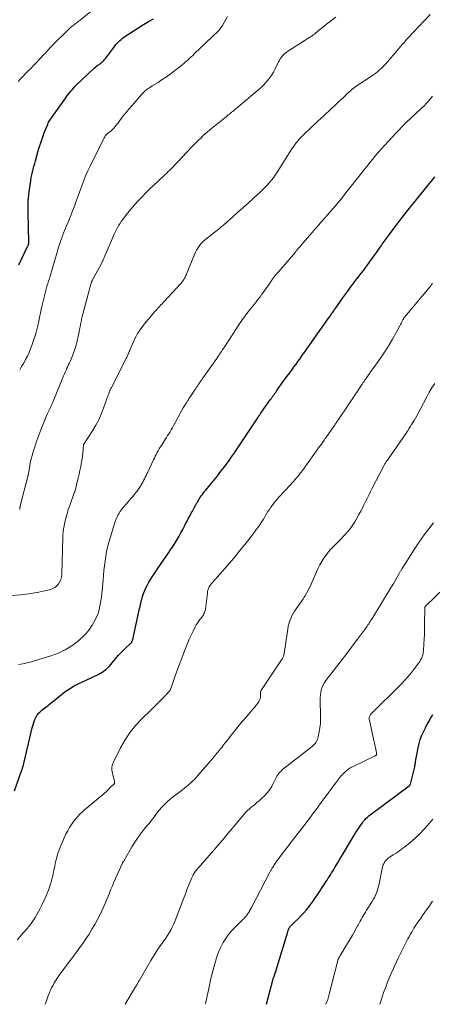
# Model space of a CAD drawing. Units: feet. Extents: x 1909998 to 1915028, y 539996 to 545000.
# Drawn here: x 1910490 to 1910607, y 540000 to 540278 of the extents above; entities that cross this region are included whole.
import ezdxf

# ---------------------------------------------------------------- set-up
doc = ezdxf.new("R2010")
doc.units = ezdxf.units.FT
doc.header["$LTSCALE"] = 100
doc.header["$MEASUREMENT"] = 0
doc.layers.add('CONTOUR INDEX', color=32, linetype='Continuous', lineweight=25)
doc.layers.add('CONTOUR INTERMEDIATE', color=40, linetype='Continuous', lineweight=15)

msp = doc.modelspace()

# ---------------------------------------------------------------- linework, layer by layer
at = {"layer": 'CONTOUR INDEX', "flags": 128}
for points, elevation in [([(1910490.24, 540209), (1910492.71, 540214.1), (1910492.78, 540214.26), (1910492.85, 540214.41), (1910492.91, 540214.57), (1910492.97, 540214.73), (1910493.07, 540215.02), (1910493.08, 540215.04), (1910493.08, 540215.06), (1910493.08, 540215.07), (1910493.08, 540215.09), (1910493.09, 540215.17), (1910493.09, 540215.19), (1910493.09, 540215.21), (1910493.09, 540215.23), (1910493.09, 540215.25), (1910492.84, 540223.76), (1910492.84, 540225.41), (1910492.89, 540227.06), (1910493.03, 540228.7), (1910493.24, 540230.34), (1910493.49, 540231.99), (1910493.62, 540232.8), (1910493.76, 540233.61), (1910493.93, 540234.41), (1910494.11, 540235.21), (1910494.31, 540236.01), (1910494.51, 540236.81), (1910494.72, 540237.6), (1910494.93, 540238.39), (1910495.63, 540240.94), (1910496.05, 540242.36), (1910496.5, 540243.76), (1910496.99, 540245.15), (1910497.52, 540246.53), (1910498.39, 540248.66), (1910498.52, 540248.96), (1910498.66, 540249.25), (1910498.82, 540249.54), (1910498.98, 540249.82), (1910499.16, 540250.09), (1910499.34, 540250.36), (1910499.53, 540250.63), (1910499.71, 540250.9), (1910503.5, 540256.14), (1910503.84, 540256.61), (1910504.19, 540257.08), (1910504.54, 540257.55), (1910504.9, 540258.01), (1910505.27, 540258.46), (1910505.65, 540258.9), (1910506.05, 540259.32), (1910506.47, 540259.73), (1910511.57, 540264.51), (1910511.9, 540264.8), (1910512.23, 540265.08), (1910512.57, 540265.35), (1910512.91, 540265.62), (1910513.15, 540265.79), (1910513.38, 540265.97), (1910513.61, 540266.15), (1910513.82, 540266.34), (1910514.03, 540266.54), (1910514.23, 540266.75), (1910514.43, 540266.96), (1910514.61, 540267.18), (1910514.79, 540267.41), (1910517.04, 540270.38), (1910517.36, 540270.79), (1910517.69, 540271.19), (1910518.03, 540271.58), (1910518.38, 540271.96), (1910518.75, 540272.32), (1910519.14, 540272.66), (1910519.54, 540272.98), (1910519.96, 540273.28), (1910522.81, 540275.19), (1910524.15, 540276.06), (1910525.51, 540276.9), (1910526.88, 540277.71), (1910528.27, 540278.5)], 920), ([(1910489.01, 540060.31), (1910491, 540065.98), (1910491.08, 540066.19), (1910491.15, 540066.39), (1910491.23, 540066.59), (1910491.3, 540066.8), (1910491.4, 540067.06), (1910491.43, 540067.13), (1910491.46, 540067.2), (1910491.48, 540067.28), (1910491.5, 540067.35), (1910491.53, 540067.43), (1910491.55, 540067.5), (1910491.57, 540067.57), (1910491.58, 540067.65), (1910494, 540078.11), (1910494.15, 540078.72), (1910494.33, 540079.32), (1910494.54, 540079.91), (1910494.77, 540080.5), (1910494.93, 540080.89), (1910495.11, 540081.27), (1910495.31, 540081.63), (1910495.56, 540081.96), (1910495.82, 540082.28), (1910496.12, 540082.58), (1910496.43, 540082.86), (1910496.75, 540083.13), (1910497.08, 540083.38), (1910497.21, 540083.47), (1910497.61, 540083.77), (1910498, 540084.07), (1910498.4, 540084.37), (1910498.78, 540084.68), (1910502.21, 540087.49), (1910502.88, 540088.02), (1910503.56, 540088.52), (1910504.27, 540089), (1910504.99, 540089.45), (1910505.73, 540089.87), (1910506.47, 540090.29), (1910507.23, 540090.67), (1910508, 540091.05), (1910512.64, 540093.21), (1910513.78, 540093.85), (1910514.84, 540094.6), (1910515.78, 540095.49), (1910516.64, 540096.48), (1910516.66, 540096.52), (1910517.47, 540097.55), (1910518.31, 540098.54), (1910519.21, 540099.49), (1910520.15, 540100.41), (1910521.97, 540102.1), (1910522.02, 540102.14), (1910522.06, 540102.19), (1910522.1, 540102.25), (1910522.13, 540102.31), (1910522.22, 540102.49), (1910522.29, 540102.64), (1910522.35, 540102.8), (1910522.4, 540102.96), (1910522.45, 540103.12), (1910524.07, 540110.55), (1910524.28, 540111.48), (1910524.49, 540112.41), (1910524.71, 540113.33), (1910524.93, 540114.26), (1910524.96, 540114.37), (1910525.2, 540115.23), (1910525.48, 540116.07), (1910525.81, 540116.89), (1910526.17, 540117.7), (1910526.58, 540118.5), (1910527.01, 540119.28), (1910527.48, 540120.04), (1910527.96, 540120.79), (1910528.63, 540121.78), (1910529.47, 540123.02), (1910530.3, 540124.25), (1910531.14, 540125.49), (1910531.98, 540126.73), (1910532.62, 540127.67), (1910533.23, 540128.58), (1910533.82, 540129.49), (1910534.4, 540130.41), (1910534.96, 540131.34), (1910535.51, 540132.28), (1910536.05, 540133.22), (1910536.56, 540134.18), (1910537.07, 540135.14), (1910537.38, 540135.74), (1910537.8, 540136.55), (1910538.22, 540137.35), (1910538.64, 540138.15), (1910539.06, 540138.95), (1910539.3, 540139.38), (1910539.61, 540139.96), (1910539.93, 540140.53), (1910540.25, 540141.11), (1910540.57, 540141.68), (1910540.72, 540141.93), (1910540.98, 540142.37), (1910541.25, 540142.81), (1910541.53, 540143.24), (1910541.82, 540143.66), (1910542.12, 540144.08), (1910542.43, 540144.49), (1910542.75, 540144.9), (1910543.07, 540145.3), (1910544.3, 540146.78), (1910545.23, 540147.93), (1910546.16, 540149.09), (1910547.06, 540150.25), (1910547.96, 540151.43), (1910549.47, 540153.43), (1910550.07, 540154.24), (1910550.66, 540155.06), (1910551.24, 540155.88), (1910551.81, 540156.71), (1910552.37, 540157.55), (1910552.93, 540158.39), (1910553.49, 540159.23), (1910554.04, 540160.07), (1910557.79, 540165.76), (1910557.89, 540165.92), (1910558, 540166.09), (1910558.11, 540166.25), (1910558.22, 540166.42), (1910558.33, 540166.58), (1910558.44, 540166.75), (1910558.56, 540166.91), (1910558.67, 540167.08), (1910558.86, 540167.36), (1910559.08, 540167.66), (1910559.29, 540167.97), (1910559.5, 540168.27), (1910559.72, 540168.57), (1910561.3, 540170.8), (1910561.54, 540171.13), (1910561.77, 540171.46), (1910562.01, 540171.79), (1910562.24, 540172.12), (1910562.48, 540172.45), (1910562.71, 540172.78), (1910562.95, 540173.11), (1910563.19, 540173.44), (1910564.51, 540175.3), (1910565.27, 540176.36), (1910566.03, 540177.42), (1910566.8, 540178.47), (1910567.57, 540179.52), (1910568.07, 540180.2), (1910568.6, 540180.91), (1910569.12, 540181.63), (1910569.63, 540182.34), (1910570.15, 540183.06), (1910570.46, 540183.49), (1910570.82, 540183.99), (1910571.17, 540184.5), (1910571.53, 540185), (1910571.88, 540185.5), (1910572.23, 540186.01), (1910572.58, 540186.51), (1910572.94, 540187.02), (1910573.29, 540187.52), (1910576.47, 540192.02), (1910576.9, 540192.63), (1910577.34, 540193.25), (1910577.77, 540193.86), (1910578.2, 540194.47), (1910578.64, 540195.09), (1910579.07, 540195.7), (1910579.5, 540196.32), (1910579.93, 540196.93), (1910581.55, 540199.24), (1910582.09, 540200.02), (1910582.64, 540200.79), (1910583.2, 540201.56), (1910583.76, 540202.33), (1910584.33, 540203.09), (1910584.91, 540203.84), (1910585.49, 540204.6), (1910586.07, 540205.34), (1910586.12, 540205.41), (1910586.73, 540206.19), (1910587.34, 540206.97), (1910587.94, 540207.76), (1910588.54, 540208.55), (1910588.71, 540208.79), (1910589.39, 540209.7), (1910590.06, 540210.62), (1910590.72, 540211.55), (1910591.37, 540212.47), (1910592.44, 540214.01), (1910592.71, 540214.39), (1910592.98, 540214.77), (1910593.25, 540215.15), (1910593.52, 540215.53), (1910593.79, 540215.91), (1910594.06, 540216.28), (1910594.34, 540216.66), (1910594.62, 540217.03), (1910598.25, 540221.86), (1910598.71, 540222.46), (1910599.17, 540223.06), (1910599.63, 540223.66), (1910600.09, 540224.25), (1910600.56, 540224.85), (1910601.03, 540225.44), (1910601.5, 540226.03), (1910601.98, 540226.61), (1910605.88, 540231.4), (1910606.86, 540232.61), (1910607.85, 540233.81)], 940), ([(1910560.22, 540000), (1910561.92, 540006.44), (1910561.97, 540006.62), (1910562.02, 540006.81), (1910562.08, 540006.99), (1910562.14, 540007.17), (1910562.2, 540007.35), (1910562.26, 540007.54), (1910562.32, 540007.72), (1910562.38, 540007.9), (1910562.6, 540008.54), (1910562.77, 540009.04), (1910562.94, 540009.54), (1910563.1, 540010.04), (1910563.26, 540010.55), (1910566.25, 540020.49), (1910566.31, 540020.67), (1910566.37, 540020.85), (1910566.44, 540021.03), (1910566.51, 540021.2), (1910566.56, 540021.31), (1910566.61, 540021.43), (1910566.67, 540021.54), (1910566.74, 540021.66), (1910566.81, 540021.77), (1910566.88, 540021.87), (1910566.96, 540021.98), (1910567.04, 540022.08), (1910567.13, 540022.17), (1910567.32, 540022.37), (1910567.51, 540022.57), (1910567.7, 540022.76), (1910567.89, 540022.95), (1910568.09, 540023.13), (1910569.29, 540024.28), (1910570.06, 540025.05), (1910570.81, 540025.85), (1910571.52, 540026.68), (1910572.2, 540027.53), (1910572.85, 540028.41), (1910573.49, 540029.3), (1910574.11, 540030.2), (1910574.73, 540031.11), (1910576.7, 540034.11), (1910577.03, 540034.61), (1910577.36, 540035.11), (1910577.69, 540035.61), (1910578.02, 540036.11), (1910578.34, 540036.61), (1910578.66, 540037.11), (1910578.98, 540037.62), (1910579.29, 540038.13), (1910579.61, 540038.65), (1910580.08, 540039.43), (1910580.54, 540040.21), (1910581, 540040.98), (1910581.46, 540041.76), (1910584.35, 540046.7), (1910584.89, 540047.6), (1910585.45, 540048.49), (1910586.02, 540049.37), (1910586.61, 540050.24), (1910587.35, 540051.32), (1910587.59, 540051.64), (1910587.83, 540051.95), (1910588.1, 540052.25), (1910588.37, 540052.54), (1910588.66, 540052.82), (1910588.95, 540053.09), (1910589.26, 540053.34), (1910589.57, 540053.58), (1910600.55, 540061.72), (1910600.62, 540061.77), (1910600.68, 540061.83), (1910600.73, 540061.89), (1910600.78, 540061.95), (1910600.82, 540062.02), (1910600.86, 540062.09), (1910600.89, 540062.17), (1910600.92, 540062.24), (1910602.14, 540067.09), (1910602.21, 540067.39), (1910602.27, 540067.7), (1910602.32, 540068.02), (1910602.35, 540068.33), (1910602.39, 540068.65), (1910602.43, 540068.96), (1910602.48, 540069.27), (1910602.53, 540069.59), (1910603.09, 540072.46), (1910603.37, 540073.67), (1910603.73, 540074.86), (1910604.18, 540076.03), (1910604.69, 540077.16), (1910605.17, 540078.13), (1910605.5, 540078.77), (1910605.84, 540079.4), (1910606.19, 540080.02), (1910606.55, 540080.63), (1910606.92, 540081.25), (1910607.29, 540081.86)], 960)]:
    msp.add_lwpolyline(points, dxfattribs=dict(at, elevation=elevation))
at = {"layer": 'CONTOUR INTERMEDIATE', "flags": 128}
for points, elevation in [([(1910490.02, 540260.79), (1910490.72, 540261.53), (1910491.42, 540262.26), (1910492.61, 540263.46), (1910493.51, 540264.38), (1910494.4, 540265.3), (1910495.29, 540266.23), (1910496.17, 540267.17), (1910497.33, 540268.4), (1910497.63, 540268.72), (1910497.93, 540269.05), (1910498.22, 540269.37), (1910498.52, 540269.71), (1910498.81, 540270.04), (1910499.11, 540270.36), (1910499.42, 540270.68), (1910499.73, 540271), (1910503.96, 540275.2), (1910504.26, 540275.49), (1910504.57, 540275.78), (1910504.88, 540276.05), (1910505.21, 540276.32), (1910505.29, 540276.39), (1910505.58, 540276.61), (1910505.86, 540276.83), (1910506.15, 540277.05), (1910506.44, 540277.26), (1910506.73, 540277.47), (1910507.02, 540277.69), (1910507.31, 540277.91), (1910507.59, 540278.13), (1910512.57, 540282.12)], 916), ([(1910481.59, 540114.78), (1910490.6, 540115.75), (1910491.42, 540115.84), (1910492.24, 540115.93), (1910493.05, 540116.03), (1910493.87, 540116.13), (1910494.68, 540116.24), (1910495.5, 540116.37), (1910496.3, 540116.54), (1910497.1, 540116.72), (1910499.15, 540117.24), (1910499.82, 540117.49), (1910500.44, 540117.83), (1910500.98, 540118.28), (1910501.46, 540118.82), (1910501.84, 540119.44), (1910502.13, 540120.09), (1910502.29, 540120.79), (1910502.38, 540121.51), (1910502.64, 540131.96), (1910502.64, 540132.08), (1910502.64, 540132.19), (1910502.65, 540132.3), (1910502.65, 540132.42), (1910502.65, 540132.53), (1910502.66, 540132.65), (1910502.67, 540132.76), (1910502.68, 540132.87), (1910502.72, 540133.2), (1910502.76, 540133.48), (1910502.8, 540133.76), (1910502.85, 540134.04), (1910502.9, 540134.31), (1910503.28, 540136.19), (1910503.55, 540137.4), (1910503.86, 540138.59), (1910504.22, 540139.78), (1910504.61, 540140.95), (1910505.89, 540144.5), (1910505.91, 540144.57), (1910505.94, 540144.63), (1910505.96, 540144.7), (1910505.99, 540144.76), (1910506.03, 540144.85), (1910506.03, 540144.87), (1910506.04, 540144.89), (1910506.05, 540144.91), (1910506.06, 540144.94), (1910506.08, 540145.03), (1910506.09, 540145.05), (1910506.09, 540145.07), (1910506.1, 540145.09), (1910506.11, 540145.12), (1910506.73, 540147.63), (1910507, 540148.71), (1910507.25, 540149.8), (1910507.49, 540150.89), (1910507.72, 540151.98), (1910507.98, 540153.25), (1910508.07, 540153.71), (1910508.14, 540154.16), (1910508.21, 540154.62), (1910508.26, 540155.08), (1910508.31, 540155.54), (1910508.35, 540156.01), (1910508.38, 540156.47), (1910508.41, 540156.93), (1910508.49, 540158.05), (1910508.49, 540158.07), (1910508.49, 540158.09), (1910508.5, 540158.11), (1910508.51, 540158.13), (1910508.55, 540158.22), (1910508.56, 540158.24), (1910508.57, 540158.26), (1910508.58, 540158.28), (1910508.59, 540158.29), (1910511.06, 540162.09), (1910511.97, 540163.61), (1910512.81, 540165.17), (1910513.54, 540166.79), (1910514.18, 540168.44), (1910515.11, 540171.06), (1910515.24, 540171.44), (1910515.37, 540171.81), (1910515.5, 540172.18), (1910515.63, 540172.55), (1910515.78, 540173), (1910515.84, 540173.15), (1910515.89, 540173.29), (1910515.96, 540173.43), (1910516.03, 540173.58), (1910516.1, 540173.72), (1910516.17, 540173.86), (1910516.24, 540174), (1910516.31, 540174.14), (1910520.56, 540182.45), (1910520.72, 540182.77), (1910520.88, 540183.1), (1910521.03, 540183.44), (1910521.17, 540183.77), (1910521.31, 540184.11), (1910521.45, 540184.45), (1910521.59, 540184.78), (1910521.73, 540185.12), (1910522.7, 540187.37), (1910523.04, 540188.11), (1910523.41, 540188.84), (1910523.82, 540189.54), (1910524.25, 540190.23), (1910524.72, 540190.89), (1910525.2, 540191.55), (1910525.7, 540192.2), (1910526.21, 540192.83), (1910528.27, 540195.3), (1910528.43, 540195.49), (1910528.6, 540195.68), (1910528.77, 540195.87), (1910528.94, 540196.06), (1910529.2, 540196.34), (1910529.25, 540196.38), (1910529.29, 540196.43), (1910529.34, 540196.47), (1910529.38, 540196.52), (1910529.42, 540196.56), (1910529.47, 540196.61), (1910529.51, 540196.66), (1910529.55, 540196.7), (1910530.09, 540197.29), (1910530.4, 540197.63), (1910530.72, 540197.97), (1910531.03, 540198.31), (1910531.34, 540198.64), (1910535.97, 540203.63), (1910536.21, 540203.91), (1910536.45, 540204.2), (1910536.66, 540204.51), (1910536.87, 540204.82), (1910537.05, 540205.15), (1910537.23, 540205.48), (1910537.39, 540205.81), (1910537.54, 540206.16), (1910539.86, 540211.93), (1910540.14, 540212.54), (1910540.45, 540213.14), (1910540.8, 540213.72), (1910541.18, 540214.28), (1910541.6, 540214.8), (1910542.05, 540215.31), (1910542.54, 540215.77), (1910543.05, 540216.2), (1910545.78, 540218.33), (1910546.08, 540218.57), (1910546.38, 540218.8), (1910546.68, 540219.04), (1910546.98, 540219.27), (1910547.28, 540219.51), (1910547.57, 540219.75), (1910547.86, 540219.99), (1910548.15, 540220.24), (1910550.59, 540222.4), (1910552.09, 540223.73), (1910553.59, 540225.07), (1910555.08, 540226.42), (1910556.56, 540227.78), (1910558.46, 540229.52), (1910559.13, 540230.15), (1910559.79, 540230.8), (1910560.42, 540231.47), (1910561.04, 540232.16), (1910561.64, 540232.87), (1910562.21, 540233.59), (1910562.74, 540234.34), (1910563.26, 540235.11), (1910567.43, 540241.71), (1910567.79, 540242.26), (1910568.17, 540242.8), (1910568.57, 540243.32), (1910568.98, 540243.84), (1910569.41, 540244.34), (1910569.85, 540244.83), (1910570.31, 540245.3), (1910570.78, 540245.77), (1910574.8, 540249.53), (1910575.58, 540250.27), (1910576.37, 540251), (1910577.15, 540251.74), (1910577.94, 540252.47), (1910580.17, 540254.56), (1910580.74, 540255.1), (1910581.32, 540255.65), (1910581.89, 540256.2), (1910582.46, 540256.75), (1910582.9, 540257.18), (1910583.25, 540257.52), (1910583.61, 540257.85), (1910583.98, 540258.16), (1910584.35, 540258.48), (1910584.73, 540258.78), (1910585.11, 540259.07), (1910585.51, 540259.35), (1910585.91, 540259.63), (1910589.95, 540262.31), (1910590.49, 540262.68), (1910591.01, 540263.06), (1910591.53, 540263.45), (1910592.03, 540263.87), (1910592.52, 540264.3), (1910592.99, 540264.74), (1910593.44, 540265.21), (1910593.87, 540265.69), (1910598.21, 540270.74), (1910598.64, 540271.24), (1910599.07, 540271.73), (1910599.51, 540272.23), (1910599.95, 540272.72), (1910600.39, 540273.21), (1910600.83, 540273.7), (1910601.28, 540274.18), (1910601.74, 540274.66), (1910606.49, 540279.69)], 932), ([(1910490.47, 540179.27), (1910491.03, 540180.24), (1910491.6, 540181.21), (1910492.14, 540182.18), (1910492.65, 540183.18), (1910493.11, 540184.2), (1910493.54, 540185.23), (1910493.9, 540186.17), (1910494.31, 540187.28), (1910494.68, 540188.4), (1910495.01, 540189.53), (1910495.31, 540190.67), (1910495.58, 540191.82), (1910495.84, 540192.98), (1910496.1, 540194.13), (1910496.35, 540195.29), (1910496.57, 540196.37), (1910496.82, 540197.53), (1910497.09, 540198.68), (1910497.37, 540199.83), (1910497.66, 540200.98), (1910498.03, 540202.43), (1910498.15, 540202.86), (1910498.27, 540203.28), (1910498.4, 540203.69), (1910498.54, 540204.11), (1910498.73, 540204.66), (1910498.78, 540204.79), (1910498.83, 540204.93), (1910498.88, 540205.07), (1910498.92, 540205.21), (1910498.97, 540205.35), (1910499.01, 540205.49), (1910499.06, 540205.63), (1910499.1, 540205.77), (1910501.07, 540212.57), (1910501.28, 540213.26), (1910501.49, 540213.95), (1910501.7, 540214.63), (1910501.93, 540215.31), (1910502.01, 540215.55), (1910502.28, 540216.34), (1910502.57, 540217.13), (1910502.87, 540217.92), (1910503.18, 540218.7), (1910503.74, 540220.02), (1910504.33, 540221.46), (1910504.91, 540222.91), (1910505.47, 540224.37), (1910506.03, 540225.83), (1910506.34, 540226.67), (1910506.81, 540227.95), (1910507.28, 540229.23), (1910507.75, 540230.51), (1910508.21, 540231.79), (1910508.69, 540233.07), (1910509.2, 540234.33), (1910509.76, 540235.57), (1910510.35, 540236.8), (1910514.39, 540244.87), (1910514.43, 540244.94), (1910514.46, 540245), (1910514.5, 540245.06), (1910514.53, 540245.13), (1910514.57, 540245.19), (1910514.61, 540245.25), (1910514.64, 540245.32), (1910514.68, 540245.38), (1910514.72, 540245.44), (1910514.76, 540245.5), (1910514.8, 540245.56), (1910514.85, 540245.62), (1910514.92, 540245.7), (1910515.01, 540245.8), (1910515.09, 540245.89), (1910515.19, 540245.97), (1910515.29, 540246.05), (1910515.93, 540246.53), (1910516.34, 540246.86), (1910516.73, 540247.22), (1910517.09, 540247.6), (1910517.42, 540248.01), (1910518.55, 540249.5), (1910519.44, 540250.65), (1910520.35, 540251.79), (1910521.29, 540252.92), (1910522.24, 540254.03), (1910525.02, 540257.22), (1910525.34, 540257.56), (1910525.67, 540257.89), (1910526.03, 540258.2), (1910526.4, 540258.48), (1910526.79, 540258.76), (1910527.18, 540259.02), (1910527.57, 540259.28), (1910527.97, 540259.53), (1910529.59, 540260.52), (1910530.79, 540261.29), (1910531.97, 540262.08), (1910533.12, 540262.91), (1910534.25, 540263.77), (1910536.27, 540265.37), (1910536.74, 540265.74), (1910537.2, 540266.13), (1910537.64, 540266.53), (1910538.09, 540266.93), (1910538.52, 540267.34), (1910538.96, 540267.75), (1910539.39, 540268.16), (1910539.83, 540268.58), (1910544.96, 540273.48), (1910545.25, 540273.74), (1910545.53, 540274.01), (1910545.82, 540274.27), (1910546.11, 540274.53), (1910546.2, 540274.62), (1910546.44, 540274.84), (1910546.67, 540275.07), (1910546.88, 540275.31), (1910547.09, 540275.56), (1910547.28, 540275.82), (1910547.47, 540276.09), (1910547.65, 540276.36), (1910547.81, 540276.64), (1910549.23, 540279.1)], 924), ([(1910490.47, 540139.81), (1910490.47, 540139.95), (1910490.48, 540140.08), (1910490.5, 540140.21), (1910490.52, 540140.35), (1910490.55, 540140.48), (1910490.58, 540140.61), (1910490.61, 540140.74), (1910490.64, 540140.87), (1910492.85, 540149.54), (1910492.86, 540149.56), (1910492.86, 540149.58), (1910492.87, 540149.6), (1910492.87, 540149.62), (1910492.9, 540149.7), (1910492.9, 540149.72), (1910492.91, 540149.74), (1910492.91, 540149.76), (1910492.92, 540149.78), (1910492.96, 540149.94), (1910492.97, 540150.04), (1910493.3, 540152.11), (1910493.48, 540153.13), (1910493.7, 540154.14), (1910493.96, 540155.13), (1910494.26, 540156.12), (1910494.81, 540157.82), (1910495.32, 540159.33), (1910495.85, 540160.83), (1910496.42, 540162.31), (1910497.01, 540163.79), (1910497.73, 540165.54), (1910497.98, 540166.14), (1910498.24, 540166.73), (1910498.51, 540167.33), (1910498.79, 540167.92), (1910499.15, 540168.69), (1910499.25, 540168.89), (1910499.34, 540169.09), (1910499.44, 540169.3), (1910499.54, 540169.5), (1910499.63, 540169.7), (1910499.72, 540169.91), (1910499.81, 540170.12), (1910499.9, 540170.32), (1910502.89, 540177.61), (1910503.12, 540178.14), (1910503.35, 540178.67), (1910503.58, 540179.2), (1910503.82, 540179.73), (1910504.07, 540180.26), (1910504.31, 540180.78), (1910504.55, 540181.31), (1910504.79, 540181.84), (1910505.21, 540182.8), (1910505.63, 540183.83), (1910506.01, 540184.86), (1910506.32, 540185.92), (1910506.59, 540186.99), (1910507.09, 540189.23), (1910507.24, 540189.95), (1910507.39, 540190.68), (1910507.54, 540191.41), (1910507.67, 540192.14), (1910507.81, 540192.87), (1910507.97, 540193.59), (1910508.14, 540194.32), (1910508.32, 540195.04), (1910510.21, 540202.1), (1910510.31, 540202.44), (1910510.4, 540202.78), (1910510.5, 540203.13), (1910510.6, 540203.47), (1910510.76, 540204.03), (1910510.78, 540204.09), (1910510.8, 540204.15), (1910510.82, 540204.21), (1910510.85, 540204.27), (1910510.87, 540204.33), (1910510.9, 540204.39), (1910510.93, 540204.45), (1910510.95, 540204.51), (1910513.47, 540209.16), (1910513.63, 540209.47), (1910513.79, 540209.79), (1910513.95, 540210.1), (1910514.1, 540210.42), (1910514.25, 540210.74), (1910514.39, 540211.06), (1910514.53, 540211.38), (1910514.67, 540211.7), (1910517.02, 540217.19), (1910517.29, 540217.79), (1910517.57, 540218.39), (1910517.86, 540218.98), (1910518.16, 540219.56), (1910518.49, 540220.13), (1910518.83, 540220.69), (1910519.2, 540221.23), (1910519.59, 540221.76), (1910520.98, 540223.55), (1910521.95, 540224.76), (1910522.95, 540225.95), (1910524, 540227.09), (1910525.07, 540228.22), (1910526.17, 540229.31), (1910527.28, 540230.4), (1910528.4, 540231.47), (1910529.53, 540232.54), (1910531.57, 540234.45), (1910532.03, 540234.88), (1910532.49, 540235.32), (1910532.94, 540235.76), (1910533.39, 540236.21), (1910533.83, 540236.66), (1910534.27, 540237.11), (1910534.71, 540237.57), (1910535.14, 540238.03), (1910539.17, 540242.32), (1910539.78, 540242.95), (1910540.39, 540243.57), (1910541.01, 540244.19), (1910541.64, 540244.79), (1910542.28, 540245.39), (1910542.93, 540245.97), (1910543.59, 540246.54), (1910544.26, 540247.1), (1910548.5, 540250.55), (1910548.81, 540250.81), (1910549.13, 540251.06), (1910549.44, 540251.32), (1910549.75, 540251.57), (1910550.07, 540251.83), (1910550.38, 540252.08), (1910550.69, 540252.34), (1910551, 540252.6), (1910558.13, 540258.59), (1910558.81, 540259.19), (1910559.47, 540259.82), (1910560.08, 540260.48), (1910560.67, 540261.16), (1910561.22, 540261.89), (1910561.74, 540262.63), (1910562.2, 540263.41), (1910562.62, 540264.2), (1910563.65, 540266.3), (1910563.88, 540266.74), (1910564.14, 540267.16), (1910564.42, 540267.57), (1910564.72, 540267.97), (1910565.05, 540268.34), (1910565.4, 540268.68), (1910565.78, 540268.99), (1910566.18, 540269.27), (1910572.51, 540273.29), (1910572.68, 540273.39), (1910572.84, 540273.5), (1910573, 540273.61), (1910573.16, 540273.72), (1910573.32, 540273.83), (1910573.48, 540273.95), (1910573.63, 540274.07), (1910573.78, 540274.19), (1910574.96, 540275.16), (1910575.71, 540275.76), (1910576.46, 540276.36), (1910577.22, 540276.95), (1910577.98, 540277.53), (1910579.83, 540278.91)], 928), ([(1910490.12, 540095.99), (1910491.34, 540096.21), (1910492.56, 540096.47), (1910493.77, 540096.78), (1910494.97, 540097.13), (1910499.27, 540098.49), (1910500.31, 540098.85), (1910501.33, 540099.25), (1910502.32, 540099.7), (1910503.3, 540100.2), (1910504.26, 540100.75), (1910505.19, 540101.33), (1910506.08, 540101.97), (1910506.96, 540102.63), (1910507.41, 540102.98), (1910508.43, 540103.9), (1910509.38, 540104.88), (1910510.2, 540105.97), (1910510.95, 540107.12), (1910511.69, 540108.42), (1910512.13, 540109.3), (1910512.52, 540110.2), (1910512.83, 540111.13), (1910513.08, 540112.08), (1910513.27, 540113.05), (1910513.44, 540114.03), (1910513.57, 540115.01), (1910513.68, 540115.99), (1910514.04, 540119.95), (1910514.16, 540121.28), (1910514.3, 540122.61), (1910514.45, 540123.94), (1910514.61, 540125.27), (1910514.81, 540126.6), (1910515.04, 540127.91), (1910515.34, 540129.21), (1910515.68, 540130.5), (1910516.68, 540134.03), (1910516.86, 540134.62), (1910517.05, 540135.21), (1910517.25, 540135.8), (1910517.45, 540136.39), (1910517.56, 540136.69), (1910517.73, 540137.12), (1910517.91, 540137.54), (1910518.11, 540137.96), (1910518.32, 540138.37), (1910518.55, 540138.77), (1910518.79, 540139.16), (1910519.06, 540139.53), (1910519.35, 540139.89), (1910519.95, 540140.59), (1910520.55, 540141.29), (1910521.15, 540141.99), (1910521.74, 540142.7), (1910522.33, 540143.4), (1910523.07, 540144.28), (1910523.48, 540144.79), (1910523.88, 540145.31), (1910524.25, 540145.85), (1910524.6, 540146.4), (1910524.74, 540146.62), (1910525.01, 540147.07), (1910525.27, 540147.53), (1910525.52, 540147.99), (1910525.75, 540148.46), (1910525.99, 540148.93), (1910526.21, 540149.4), (1910526.44, 540149.87), (1910526.66, 540150.35), (1910528.29, 540153.83), (1910528.54, 540154.36), (1910528.8, 540154.88), (1910529.07, 540155.41), (1910529.35, 540155.93), (1910529.63, 540156.44), (1910529.92, 540156.95), (1910530.23, 540157.45), (1910530.54, 540157.95), (1910531.61, 540159.63), (1910531.96, 540160.17), (1910532.3, 540160.71), (1910532.64, 540161.24), (1910532.98, 540161.78), (1910533.32, 540162.33), (1910533.64, 540162.87), (1910533.96, 540163.43), (1910534.26, 540163.99), (1910534.32, 540164.1), (1910534.65, 540164.72), (1910534.98, 540165.34), (1910535.3, 540165.96), (1910535.62, 540166.59), (1910535.64, 540166.63), (1910535.98, 540167.27), (1910536.33, 540167.91), (1910536.7, 540168.54), (1910537.08, 540169.15), (1910537.17, 540169.3), (1910537.61, 540169.98), (1910538.04, 540170.66), (1910538.49, 540171.35), (1910538.93, 540172.02), (1910539.62, 540173.07), (1910539.83, 540173.4), (1910540.05, 540173.73), (1910540.26, 540174.05), (1910540.48, 540174.38), (1910540.7, 540174.7), (1910540.91, 540175.03), (1910541.14, 540175.35), (1910541.36, 540175.67), (1910541.5, 540175.86), (1910541.79, 540176.27), (1910542.09, 540176.68), (1910542.38, 540177.1), (1910542.67, 540177.51), (1910546.22, 540182.54), (1910546.48, 540182.92), (1910546.74, 540183.3), (1910547, 540183.68), (1910547.25, 540184.06), (1910547.5, 540184.44), (1910547.75, 540184.83), (1910548, 540185.21), (1910548.25, 540185.6), (1910551.73, 540190.99), (1910552.05, 540191.49), (1910552.38, 540191.97), (1910552.71, 540192.46), (1910553.04, 540192.94), (1910553.38, 540193.42), (1910553.73, 540193.89), (1910554.08, 540194.36), (1910554.44, 540194.83), (1910555.75, 540196.5), (1910556.2, 540197.07), (1910556.64, 540197.65), (1910557.09, 540198.22), (1910557.53, 540198.8), (1910557.98, 540199.38), (1910558.41, 540199.96), (1910558.84, 540200.55), (1910559.27, 540201.14), (1910561.24, 540203.92), (1910561.4, 540204.15), (1910561.57, 540204.38), (1910561.73, 540204.62), (1910561.89, 540204.85), (1910562.16, 540205.24), (1910562.19, 540205.28), (1910562.22, 540205.32), (1910562.25, 540205.36), (1910562.28, 540205.41), (1910562.31, 540205.45), (1910562.34, 540205.49), (1910562.38, 540205.53), (1910562.41, 540205.57), (1910562.79, 540206.01), (1910563.02, 540206.27), (1910563.24, 540206.53), (1910563.47, 540206.79), (1910563.69, 540207.05), (1910568.4, 540212.59), (1910568.67, 540212.91), (1910568.94, 540213.23), (1910569.21, 540213.55), (1910569.48, 540213.87), (1910569.75, 540214.19), (1910570.02, 540214.51), (1910570.3, 540214.83), (1910570.57, 540215.14), (1910576.14, 540221.55), (1910576.29, 540221.72), (1910576.43, 540221.88), (1910576.58, 540222.05), (1910576.73, 540222.21), (1910576.88, 540222.37), (1910577.02, 540222.54), (1910577.17, 540222.7), (1910577.31, 540222.87), (1910579.09, 540224.91), (1910580.11, 540226.1), (1910581.12, 540227.3), (1910582.11, 540228.52), (1910583.08, 540229.75), (1910587.09, 540234.88), (1910587.88, 540235.88), (1910588.67, 540236.87), (1910589.46, 540237.86), (1910590.26, 540238.85), (1910591.08, 540239.83), (1910591.9, 540240.79), (1910592.74, 540241.75), (1910593.59, 540242.69), (1910595.92, 540245.24), (1910596.81, 540246.2), (1910597.71, 540247.15), (1910598.63, 540248.09), (1910599.56, 540249.01), (1910600.05, 540249.5), (1910600.75, 540250.17), (1910601.45, 540250.83), (1910602.15, 540251.48), (1910602.87, 540252.13), (1910603.61, 540252.79), (1910603.96, 540253.1), (1910604.3, 540253.42), (1910604.64, 540253.75), (1910604.97, 540254.08), (1910605.29, 540254.42), (1910605.61, 540254.76), (1910605.93, 540255.11), (1910606.23, 540255.46), (1910606.41, 540255.67), (1910606.81, 540256.13), (1910607.2, 540256.59)], 936), ([(1910489.77, 540018.25), (1910490.59, 540019.15), (1910491.4, 540020.06), (1910492.2, 540020.98), (1910492.5, 540021.33), (1910493.12, 540022.09), (1910493.72, 540022.88), (1910494.28, 540023.69), (1910494.81, 540024.52), (1910495.32, 540025.37), (1910495.8, 540026.23), (1910496.25, 540027.1), (1910496.69, 540027.99), (1910497.92, 540030.61), (1910498.28, 540031.42), (1910498.62, 540032.24), (1910498.92, 540033.07), (1910499.19, 540033.91), (1910499.3, 540034.26), (1910499.49, 540034.94), (1910499.67, 540035.62), (1910499.82, 540036.31), (1910499.95, 540037), (1910500.08, 540037.7), (1910500.21, 540038.39), (1910500.36, 540039.08), (1910500.52, 540039.77), (1910500.7, 540040.51), (1910500.98, 540041.56), (1910501.29, 540042.6), (1910501.65, 540043.62), (1910502.04, 540044.63), (1910502.65, 540046.08), (1910503.08, 540047.08), (1910503.55, 540048.06), (1910504.05, 540049.02), (1910504.58, 540049.97), (1910504.81, 540050.37), (1910505.27, 540051.09), (1910505.76, 540051.79), (1910506.3, 540052.45), (1910506.87, 540053.09), (1910507.48, 540053.7), (1910508.1, 540054.29), (1910508.74, 540054.87), (1910509.39, 540055.43), (1910514.24, 540059.48), (1910514.58, 540059.77), (1910514.9, 540060.07), (1910515.22, 540060.37), (1910515.53, 540060.69), (1910516.05, 540061.22), (1910516.09, 540061.28), (1910516.14, 540061.33), (1910516.19, 540061.38), (1910516.24, 540061.43), (1910516.3, 540061.47), (1910516.35, 540061.52), (1910516.4, 540061.57), (1910516.45, 540061.62), (1910516.86, 540061.98), (1910516.97, 540062.08), (1910517.07, 540062.19), (1910517.15, 540062.31), (1910517.23, 540062.43), (1910517.29, 540062.56), (1910517.32, 540062.7), (1910517.32, 540062.84), (1910517.3, 540062.98), (1910516.79, 540064.95), (1910516.69, 540065.36), (1910516.62, 540065.77), (1910516.56, 540066.19), (1910516.53, 540066.61), (1910516.53, 540067.02), (1910516.59, 540067.43), (1910516.7, 540067.82), (1910516.86, 540068.2), (1910518.97, 540072.43), (1910520.26, 540074.7), (1910521.69, 540076.87), (1910523.33, 540078.88), (1910525.12, 540080.78), (1910527.59, 540083.15), (1910528.25, 540083.79), (1910528.91, 540084.44), (1910529.55, 540085.09), (1910530.19, 540085.76), (1910531.27, 540086.89), (1910531.37, 540086.99), (1910531.46, 540087.09), (1910531.55, 540087.18), (1910531.65, 540087.28), (1910531.74, 540087.38), (1910531.84, 540087.47), (1910531.93, 540087.57), (1910532.02, 540087.67), (1910532.64, 540088.32), (1910532.82, 540088.54), (1910532.98, 540088.76), (1910533.11, 540089), (1910533.23, 540089.25), (1910533.32, 540089.51), (1910533.42, 540089.77), (1910533.51, 540090.04), (1910533.59, 540090.3), (1910533.77, 540090.88), (1910533.95, 540091.43), (1910534.13, 540091.99), (1910534.33, 540092.53), (1910534.53, 540093.08), (1910537.45, 540100.8), (1910537.92, 540101.98), (1910538.42, 540103.16), (1910538.95, 540104.32), (1910539.5, 540105.47), (1910540.09, 540106.65), (1910540.39, 540107.19), (1910540.71, 540107.72), (1910541.06, 540108.22), (1910541.44, 540108.71), (1910541.76, 540109.1), (1910541.99, 540109.39), (1910542.2, 540109.69), (1910542.39, 540109.99), (1910542.57, 540110.31), (1910542.72, 540110.64), (1910542.85, 540110.98), (1910542.93, 540111.33), (1910543, 540111.69), (1910543.52, 540116.14), (1910543.56, 540116.42), (1910543.61, 540116.7), (1910543.67, 540116.97), (1910543.75, 540117.24), (1910543.75, 540117.27), (1910543.84, 540117.52), (1910543.95, 540117.77), (1910544.07, 540118.01), (1910544.21, 540118.23), (1910544.37, 540118.46), (1910544.53, 540118.67), (1910544.7, 540118.88), (1910544.88, 540119.09), (1910549.19, 540123.99), (1910550.37, 540125.35), (1910551.53, 540126.71), (1910552.66, 540128.1), (1910553.79, 540129.49), (1910555.24, 540131.32), (1910555.62, 540131.81), (1910556.01, 540132.31), (1910556.38, 540132.81), (1910556.76, 540133.31), (1910556.83, 540133.4), (1910557.17, 540133.86), (1910557.5, 540134.32), (1910557.83, 540134.78), (1910558.15, 540135.24), (1910558.47, 540135.71), (1910558.78, 540136.18), (1910559.09, 540136.66), (1910559.38, 540137.14), (1910560.28, 540138.62), (1910560.66, 540139.24), (1910561.06, 540139.86), (1910561.48, 540140.46), (1910561.9, 540141.06), (1910562.34, 540141.65), (1910562.8, 540142.22), (1910563.27, 540142.78), (1910563.76, 540143.33), (1910567.01, 540146.79), (1910567.45, 540147.27), (1910567.89, 540147.76), (1910568.33, 540148.26), (1910568.76, 540148.76), (1910569.18, 540149.27), (1910569.59, 540149.79), (1910569.99, 540150.31), (1910570.38, 540150.84), (1910575.27, 540157.61), (1910575.49, 540157.91), (1910575.71, 540158.22), (1910575.92, 540158.52), (1910576.14, 540158.83), (1910576.35, 540159.14), (1910576.57, 540159.45), (1910576.78, 540159.76), (1910577, 540160.07), (1910579.37, 540163.47), (1910579.52, 540163.69), (1910579.67, 540163.91), (1910579.83, 540164.13), (1910579.98, 540164.35), (1910580.14, 540164.58), (1910580.29, 540164.8), (1910580.44, 540165.02), (1910580.59, 540165.24), (1910581.56, 540166.69), (1910582.19, 540167.63), (1910582.83, 540168.58), (1910583.46, 540169.52), (1910584.09, 540170.47), (1910587.27, 540175.26), (1910587.38, 540175.42), (1910587.49, 540175.59), (1910587.6, 540175.75), (1910587.72, 540175.92), (1910587.83, 540176.08), (1910587.95, 540176.24), (1910588.06, 540176.41), (1910588.18, 540176.57), (1910588.25, 540176.67), (1910588.4, 540176.88), (1910588.55, 540177.1), (1910588.7, 540177.31), (1910588.85, 540177.53), (1910588.9, 540177.6), (1910589.07, 540177.85), (1910589.25, 540178.1), (1910589.42, 540178.35), (1910589.6, 540178.59), (1910589.78, 540178.84), (1910589.96, 540179.08), (1910590.14, 540179.33), (1910590.32, 540179.58), (1910592.03, 540181.95), (1910593.04, 540183.41), (1910594.01, 540184.88), (1910594.93, 540186.39), (1910595.82, 540187.92), (1910597.95, 540191.77), (1910598.12, 540192.08), (1910598.29, 540192.39), (1910598.45, 540192.71), (1910598.61, 540193.02), (1910598.79, 540193.39), (1910598.86, 540193.52), (1910598.93, 540193.65), (1910599, 540193.78), (1910599.08, 540193.91), (1910599.16, 540194.04), (1910599.24, 540194.16), (1910599.33, 540194.28), (1910599.42, 540194.4), (1910599.53, 540194.52), (1910599.63, 540194.64), (1910599.72, 540194.76), (1910599.82, 540194.88), (1910606.26, 540202.46), (1910606.41, 540202.63), (1910606.55, 540202.81), (1910606.68, 540203), (1910606.81, 540203.18), (1910606.93, 540203.37), (1910607.05, 540203.57), (1910607.16, 540203.76)], 944), ([(1910497.65, 540000), (1910497.91, 540000.69), (1910498.23, 540001.53), (1910498.55, 540002.36), (1910498.87, 540003.2), (1910499.03, 540003.61), (1910499.29, 540004.23), (1910499.58, 540004.85), (1910499.9, 540005.45), (1910500.24, 540006.03), (1910500.6, 540006.61), (1910500.97, 540007.18), (1910501.36, 540007.73), (1910501.76, 540008.29), (1910506.46, 540014.66), (1910507.39, 540015.94), (1910508.3, 540017.23), (1910509.19, 540018.54), (1910510.07, 540019.85), (1910510.91, 540021.19), (1910511.72, 540022.55), (1910512.47, 540023.94), (1910513.19, 540025.34), (1910513.73, 540026.46), (1910514.2, 540027.45), (1910514.64, 540028.44), (1910515.06, 540029.45), (1910515.47, 540030.46), (1910515.86, 540031.48), (1910516.27, 540032.49), (1910516.69, 540033.5), (1910517.13, 540034.5), (1910519.5, 540039.86), (1910519.53, 540039.94), (1910519.57, 540040.01), (1910519.62, 540040.07), (1910519.66, 540040.14), (1910519.73, 540040.24), (1910519.75, 540040.25), (1910519.76, 540040.27), (1910519.77, 540040.29), (1910519.78, 540040.3), (1910519.83, 540040.37), (1910519.84, 540040.39), (1910519.85, 540040.4), (1910519.86, 540040.42), (1910519.87, 540040.44), (1910522.21, 540044.5), (1910522.7, 540045.32), (1910523.21, 540046.13), (1910523.75, 540046.91), (1910524.3, 540047.69), (1910524.45, 540047.88), (1910524.95, 540048.54), (1910525.47, 540049.2), (1910525.99, 540049.85), (1910526.53, 540050.49), (1910527.06, 540051.13), (1910527.59, 540051.78), (1910528.1, 540052.44), (1910528.59, 540053.11), (1910528.96, 540053.62), (1910529.46, 540054.29), (1910529.98, 540054.94), (1910530.53, 540055.58), (1910531.1, 540056.2), (1910531.7, 540056.79), (1910532.31, 540057.36), (1910532.95, 540057.9), (1910533.61, 540058.42), (1910536.5, 540060.6), (1910537.09, 540061.06), (1910537.67, 540061.53), (1910538.23, 540062.01), (1910538.79, 540062.51), (1910539.33, 540063.03), (1910539.86, 540063.55), (1910540.37, 540064.1), (1910540.86, 540064.65), (1910544.06, 540068.36), (1910544.66, 540069.06), (1910545.25, 540069.76), (1910545.84, 540070.47), (1910546.42, 540071.18), (1910546.96, 540071.83), (1910547.27, 540072.22), (1910547.58, 540072.61), (1910547.89, 540073), (1910548.2, 540073.39), (1910548.5, 540073.78), (1910548.8, 540074.18), (1910549.11, 540074.57), (1910549.42, 540074.96), (1910550.66, 540076.52), (1910551.59, 540077.69), (1910552.54, 540078.84), (1910553.49, 540079.99), (1910554.46, 540081.13), (1910556.03, 540082.94), (1910556.48, 540083.47), (1910556.91, 540084.01), (1910557.34, 540084.56), (1910557.75, 540085.13), (1910558.04, 540085.53), (1910558.25, 540085.91), (1910558.42, 540086.3), (1910558.51, 540086.72), (1910558.54, 540087.16), (1910558.53, 540087.78), (1910558.54, 540087.92), (1910558.55, 540088.05), (1910558.56, 540088.19), (1910558.59, 540088.32), (1910558.63, 540088.45), (1910558.67, 540088.58), (1910558.73, 540088.7), (1910558.8, 540088.82), (1910564.51, 540097.34), (1910564.64, 540097.54), (1910564.76, 540097.75), (1910564.87, 540097.97), (1910564.97, 540098.18), (1910565.06, 540098.41), (1910565.14, 540098.64), (1910565.19, 540098.87), (1910565.24, 540099.11), (1910566.23, 540105.99), (1910566.41, 540106.9), (1910566.64, 540107.79), (1910566.95, 540108.66), (1910567.31, 540109.51), (1910567.43, 540109.75), (1910567.8, 540110.45), (1910568.2, 540111.14), (1910568.64, 540111.8), (1910569.12, 540112.44), (1910569.6, 540113.07), (1910570.07, 540113.72), (1910570.51, 540114.38), (1910570.94, 540115.05), (1910571.11, 540115.34), (1910571.59, 540116.17), (1910572.05, 540117.01), (1910572.48, 540117.87), (1910572.88, 540118.74), (1910574.42, 540122.23), (1910574.88, 540123.21), (1910575.37, 540124.17), (1910575.9, 540125.11), (1910576.46, 540126.03), (1910577.07, 540126.92), (1910577.72, 540127.78), (1910578.42, 540128.6), (1910579.16, 540129.38), (1910580.56, 540130.76), (1910581.25, 540131.46), (1910581.93, 540132.17), (1910582.6, 540132.9), (1910583.25, 540133.64), (1910583.86, 540134.4), (1910584.45, 540135.19), (1910584.99, 540136.01), (1910585.49, 540136.85), (1910586.39, 540138.44), (1910586.88, 540139.33), (1910587.35, 540140.22), (1910587.8, 540141.12), (1910588.25, 540142.04), (1910588.68, 540142.95), (1910589.13, 540143.86), (1910589.58, 540144.77), (1910590.04, 540145.67), (1910593.42, 540152.18), (1910593.53, 540152.38), (1910593.65, 540152.59), (1910593.77, 540152.8), (1910593.89, 540153), (1910594.02, 540153.2), (1910594.14, 540153.4), (1910594.28, 540153.59), (1910594.41, 540153.79), (1910599.71, 540161.42), (1910600.11, 540162), (1910600.51, 540162.6), (1910600.9, 540163.2), (1910601.28, 540163.8), (1910601.65, 540164.41), (1910602.01, 540165.02), (1910602.36, 540165.64), (1910602.7, 540166.27), (1910605.56, 540171.66), (1910606.27, 540172.95), (1910607.01, 540174.21), (1910607.8, 540175.46)], 948), ([(1910520.28, 540000), (1910523.24, 540004.9), (1910523.37, 540005.12), (1910523.5, 540005.33), (1910523.62, 540005.56), (1910523.74, 540005.78), (1910523.86, 540006), (1910523.98, 540006.22), (1910524.1, 540006.44), (1910524.23, 540006.66), (1910527.53, 540012.39), (1910528.26, 540013.61), (1910529.02, 540014.81), (1910529.82, 540015.99), (1910530.64, 540017.14), (1910531.28, 540018.01), (1910531.79, 540018.73), (1910532.28, 540019.47), (1910532.74, 540020.22), (1910533.18, 540020.98), (1910533.58, 540021.77), (1910533.97, 540022.56), (1910534.32, 540023.37), (1910534.65, 540024.19), (1910536.58, 540029.31), (1910536.76, 540029.78), (1910536.94, 540030.26), (1910537.12, 540030.73), (1910537.3, 540031.2), (1910537.49, 540031.67), (1910537.67, 540032.14), (1910537.86, 540032.61), (1910538.05, 540033.08), (1910539.07, 540035.59), (1910539.22, 540035.93), (1910539.38, 540036.26), (1910539.54, 540036.59), (1910539.72, 540036.91), (1910539.98, 540037.35), (1910540.04, 540037.45), (1910540.1, 540037.54), (1910540.16, 540037.63), (1910540.23, 540037.71), (1910547.78, 540046.43), (1910548.33, 540047.07), (1910548.88, 540047.71), (1910549.43, 540048.35), (1910549.97, 540048.99), (1910550.51, 540049.64), (1910551.05, 540050.28), (1910551.59, 540050.92), (1910552.13, 540051.56), (1910554.33, 540054.16), (1910554.5, 540054.36), (1910554.68, 540054.55), (1910554.86, 540054.73), (1910555.05, 540054.91), (1910555.25, 540055.09), (1910555.45, 540055.26), (1910555.65, 540055.43), (1910555.85, 540055.6), (1910556.85, 540056.41), (1910557.55, 540057), (1910558.23, 540057.6), (1910558.89, 540058.22), (1910559.54, 540058.85), (1910560.41, 540059.72), (1910560.63, 540059.95), (1910560.84, 540060.19), (1910561.03, 540060.45), (1910561.22, 540060.71), (1910561.39, 540060.98), (1910561.56, 540061.25), (1910561.72, 540061.53), (1910561.87, 540061.81), (1910562.98, 540064.05), (1910563.19, 540064.43), (1910563.42, 540064.8), (1910563.68, 540065.15), (1910563.96, 540065.49), (1910564.26, 540065.81), (1910564.58, 540066.12), (1910564.91, 540066.41), (1910565.25, 540066.69), (1910573.13, 540072.83), (1910573.45, 540073.11), (1910573.74, 540073.4), (1910574.01, 540073.72), (1910574.25, 540074.07), (1910574.45, 540074.44), (1910574.62, 540074.81), (1910574.76, 540075.21), (1910574.86, 540075.62), (1910575.15, 540077.04), (1910575.34, 540078.17), (1910575.47, 540079.31), (1910575.53, 540080.45), (1910575.54, 540081.6), (1910575.42, 540085.89), (1910575.43, 540086.65), (1910575.48, 540087.39), (1910575.59, 540088.14), (1910575.74, 540088.88), (1910575.97, 540089.59), (1910576.25, 540090.28), (1910576.61, 540090.92), (1910577.03, 540091.54), (1910581.04, 540096.69), (1910582.29, 540098.31), (1910583.53, 540099.93), (1910584.77, 540101.57), (1910585.99, 540103.2), (1910588.24, 540106.24), (1910588.47, 540106.55), (1910588.7, 540106.87), (1910588.92, 540107.2), (1910589.14, 540107.53), (1910589.36, 540107.86), (1910589.57, 540108.19), (1910589.77, 540108.52), (1910589.98, 540108.85), (1910595.53, 540117.88), (1910595.59, 540117.97), (1910595.65, 540118.06), (1910595.7, 540118.15), (1910595.76, 540118.24), (1910595.78, 540118.29), (1910595.83, 540118.36), (1910595.87, 540118.43), (1910595.91, 540118.49), (1910595.95, 540118.56), (1910595.99, 540118.63), (1910596.03, 540118.7), (1910596.07, 540118.77), (1910596.12, 540118.84), (1910597.76, 540121.75), (1910597.86, 540121.92), (1910597.96, 540122.1), (1910598.06, 540122.28), (1910598.16, 540122.46), (1910598.27, 540122.63), (1910598.37, 540122.81), (1910598.48, 540122.98), (1910598.59, 540123.16), (1910602.37, 540129.07), (1910602.96, 540129.97), (1910603.57, 540130.87), (1910604.2, 540131.75), (1910604.84, 540132.62), (1910605.5, 540133.48), (1910606.16, 540134.34), (1910606.82, 540135.19), (1910607.49, 540136.04)], 952), ([(1910542.92, 540000), (1910543.05, 540000.45), (1910543.22, 540001.08), (1910543.36, 540001.72), (1910543.5, 540002.36), (1910543.81, 540003.99), (1910544.1, 540005.44), (1910544.42, 540006.88), (1910544.78, 540008.32), (1910545.15, 540009.75), (1910545.81, 540012.12), (1910546.13, 540013.15), (1910546.49, 540014.17), (1910546.9, 540015.16), (1910547.36, 540016.15), (1910547.72, 540016.88), (1910548.04, 540017.47), (1910548.37, 540018.06), (1910548.73, 540018.63), (1910549.1, 540019.19), (1910549.51, 540019.73), (1910549.93, 540020.26), (1910550.37, 540020.76), (1910550.84, 540021.25), (1910553.4, 540023.78), (1910553.6, 540023.99), (1910553.8, 540024.19), (1910554, 540024.39), (1910554.2, 540024.6), (1910554.25, 540024.66), (1910554.41, 540024.84), (1910554.57, 540025.03), (1910554.72, 540025.23), (1910554.87, 540025.43), (1910555, 540025.64), (1910555.14, 540025.85), (1910555.27, 540026.06), (1910555.4, 540026.27), (1910555.48, 540026.42), (1910555.65, 540026.7), (1910555.81, 540026.99), (1910555.97, 540027.28), (1910556.12, 540027.58), (1910561.1, 540037.12), (1910561.21, 540037.32), (1910561.31, 540037.52), (1910561.42, 540037.72), (1910561.53, 540037.93), (1910561.64, 540038.13), (1910561.75, 540038.32), (1910561.87, 540038.52), (1910562, 540038.71), (1910562.51, 540039.48), (1910562.9, 540040.06), (1910563.3, 540040.62), (1910563.71, 540041.18), (1910564.13, 540041.74), (1910569.13, 540048.23), (1910569.87, 540049.2), (1910570.61, 540050.17), (1910571.35, 540051.15), (1910572.09, 540052.12), (1910572.11, 540052.15), (1910572.84, 540053.12), (1910573.56, 540054.08), (1910574.27, 540055.06), (1910574.98, 540056.03), (1910575.69, 540057), (1910576.4, 540057.98), (1910577.12, 540058.94), (1910577.84, 540059.91), (1910578.68, 540061.04), (1910579.13, 540061.64), (1910579.58, 540062.24), (1910580.03, 540062.85), (1910580.47, 540063.45), (1910580.52, 540063.51), (1910580.95, 540064.08), (1910581.41, 540064.62), (1910581.89, 540065.14), (1910582.4, 540065.64), (1910582.94, 540066.1), (1910583.5, 540066.52), (1910584.1, 540066.89), (1910584.72, 540067.23), (1910591, 540070.25), (1910591.07, 540070.28), (1910591.14, 540070.32), (1910591.21, 540070.35), (1910591.27, 540070.39), (1910591.37, 540070.46), (1910591.42, 540070.57), (1910591.43, 540070.58), (1910591.43, 540070.6), (1910591.43, 540070.61), (1910591.42, 540070.63), (1910591.39, 540070.77), (1910591.36, 540070.86), (1910591.34, 540070.95), (1910591.32, 540071.04), (1910591.3, 540071.13), (1910589.34, 540080.21), (1910589.3, 540080.46), (1910589.29, 540080.72), (1910589.31, 540080.97), (1910589.34, 540081.23), (1910589.42, 540081.47), (1910589.52, 540081.7), (1910589.66, 540081.91), (1910589.83, 540082.11), (1910598.27, 540090.49), (1910599.28, 540091.55), (1910600.27, 540092.64), (1910601.21, 540093.76), (1910602.12, 540094.92), (1910603.31, 540096.51), (1910603.58, 540096.9), (1910603.82, 540097.31), (1910604.03, 540097.73), (1910604.22, 540098.16), (1910604.37, 540098.61), (1910604.49, 540099.06), (1910604.57, 540099.52), (1910604.62, 540099.99), (1910604.73, 540101.84), (1910604.81, 540103.23), (1910604.87, 540104.63), (1910604.91, 540106.03), (1910604.93, 540107.43), (1910604.98, 540111.86), (1910604.99, 540111.97), (1910605.01, 540112.09), (1910605.04, 540112.2), (1910605.07, 540112.31), (1910605.13, 540112.42), (1910605.18, 540112.52), (1910605.26, 540112.61), (1910605.34, 540112.7), (1910610.34, 540117.54)], 956), ([(1910577.06, 540000), (1910577.3, 540000.66), (1910577.55, 540001.4), (1910577.78, 540002.15), (1910577.99, 540002.91), (1910580.28, 540011.97), (1910580.31, 540012.1), (1910580.35, 540012.22), (1910580.38, 540012.35), (1910580.42, 540012.47), (1910580.47, 540012.59), (1910580.51, 540012.71), (1910580.57, 540012.83), (1910580.62, 540012.95), (1910580.74, 540013.16), (1910580.86, 540013.38), (1910580.98, 540013.61), (1910581.1, 540013.82), (1910581.23, 540014.04), (1910584.52, 540019.56), (1910584.9, 540020.2), (1910585.27, 540020.84), (1910585.64, 540021.49), (1910586, 540022.15), (1910586.14, 540022.4), (1910586.43, 540022.93), (1910586.72, 540023.45), (1910587.01, 540023.98), (1910587.31, 540024.5), (1910587.61, 540025.02), (1910587.91, 540025.54), (1910588.22, 540026.06), (1910588.54, 540026.57), (1910590.08, 540029.03), (1910590.43, 540029.62), (1910590.75, 540030.22), (1910591.05, 540030.83), (1910591.32, 540031.46), (1910591.55, 540032.1), (1910591.76, 540032.75), (1910591.93, 540033.41), (1910592.08, 540034.07), (1910592.93, 540038.41), (1910593.06, 540038.92), (1910593.24, 540039.41), (1910593.47, 540039.88), (1910593.74, 540040.33), (1910593.9, 540040.55), (1910594.15, 540040.86), (1910594.41, 540041.14), (1910594.71, 540041.39), (1910595.04, 540041.61), (1910596.07, 540042.22), (1910596.91, 540042.75), (1910597.74, 540043.3), (1910598.54, 540043.89), (1910599.32, 540044.5), (1910601.29, 540046.1), (1910602.46, 540047.11), (1910603.59, 540048.17), (1910604.66, 540049.29), (1910605.69, 540050.44), (1910607.28, 540052.34)], 964), ([(1910592.24, 540000), (1910592.55, 540000.93), (1910593.03, 540002.35), (1910593.36, 540003.31), (1910593.69, 540004.23), (1910594.03, 540005.15), (1910594.38, 540006.07), (1910594.75, 540006.98), (1910595.12, 540007.88), (1910595.51, 540008.78), (1910595.92, 540009.68), (1910596.33, 540010.57), (1910597.51, 540013.06), (1910597.78, 540013.63), (1910598.05, 540014.19), (1910598.33, 540014.75), (1910598.6, 540015.31), (1910598.88, 540015.87), (1910599.16, 540016.43), (1910599.44, 540016.99), (1910599.73, 540017.54), (1910600.22, 540018.51), (1910600.55, 540019.11), (1910600.88, 540019.72), (1910601.22, 540020.31), (1910601.57, 540020.91), (1910601.93, 540021.49), (1910602.31, 540022.07), (1910602.69, 540022.64), (1910603.07, 540023.21), (1910603.74, 540024.17), (1910604.38, 540025.09), (1910605.03, 540026.02), (1910605.67, 540026.94), (1910606.32, 540027.86), (1910606.84, 540028.61), (1910607.21, 540029.16)], 968)]:
    msp.add_lwpolyline(points, dxfattribs=dict(at, elevation=elevation))

doc.saveas('drawing.dxf')
